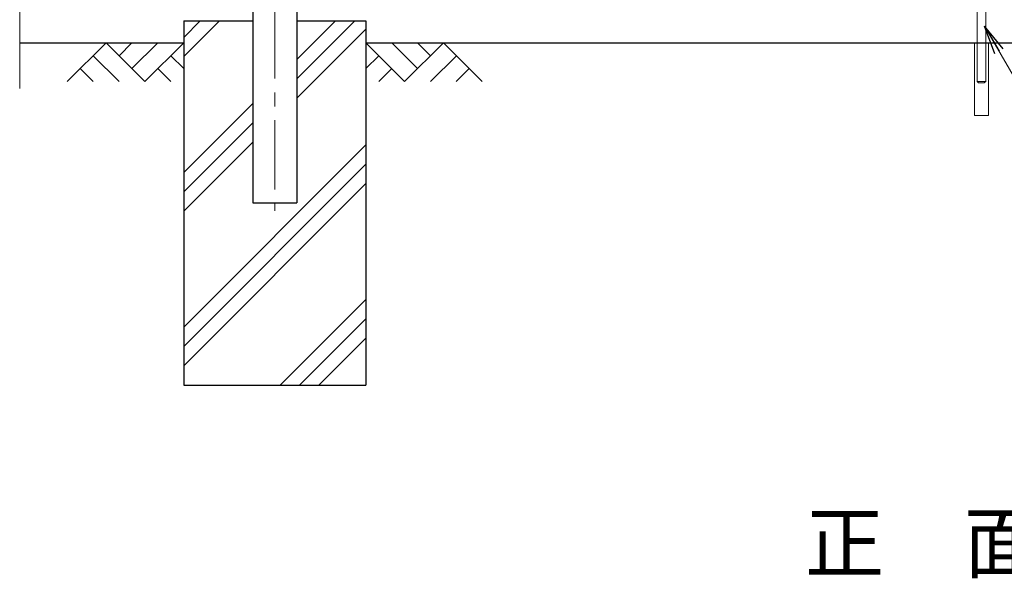
# Model space of a CAD drawing. Units: millimetres. Extents: x 0 to 8400, y 0 to 5940.
# Drawn here: x 4092 to 5443, y 1666 to 2433 of the extents above; entities that cross this region are included whole.
import ezdxf
from ezdxf.enums import TextEntityAlignment as Align

# ---------------------------------------------------------------- set-up
doc = ezdxf.new("R2010")
doc.units = ezdxf.units.MM
doc.header["$LTSCALE"] = 3
doc.header["$MEASUREMENT"] = 0
doc.linetypes.add('CENTER', pattern=[50.8, 31.75, -6.35, 6.35, -6.35])
for name, color, linetype in [('D-BGD', 7, 'Continuous'), ('D-STR1', 1, 'Continuous'), ('D-STR4', 7, 'Continuous'), ('D-TTL-TXT', 7, 'Continuous')]:
    doc.layers.add(name, color=color, linetype=linetype)
for name, color, linetype, lineweight in [('D-BMK', 2, 'CENTER', 13), ('D-DCR-HCH', 7, 'Continuous', 13), ('D-STR-DIM', 7, 'Continuous', 13), ('D-STR-TXT', 7, 'Continuous', 13), ('D-STR3', 3, 'Continuous', 13)]:
    doc.layers.add(name, color=color, linetype=linetype, lineweight=lineweight)
doc.styles.add('ゴシック', font='txt')
doc.dimstyles.new('STYLE', dxfattribs={"dimscale": 20, "dimtxt": 2.5, "dimasz": 2, "dimexe": 1, "dimexo": 1, "dimgap": 0.8, "dimtad": 1, "dimdsep": 46, "dimtxsty": 'ゴシック', "dimblk": 'OPEN', "dimcen": 1e-08, "dimclrd": 256, "dimclre": 256, "dimclrt": 256, "dimadec": 0, "dimazin": 2, "dimtfac": 1, "dimtmove": 2, "dimatfit": 3, "dimldrblk": 'OPEN', "dimfxl": 1, "dimtolj": 1, "dimtzin": 0, "dimlwd": -1, "dimlwe": -1, "dimarcsym": 0})
pattern_1 = [(45, (-17370.2, -17820), (-106.066, 106.066), []), (45, (-17383.47, -17806.74), (-106.066, 106.066), []), (45, (-17396.72, -17793.48), (-106.066, 106.066), [])]

# ---------------------------------------------------------------- blocks, each defined once
blk = doc.blocks.new('_Open')
at = {"color": 0, "linetype": 'ByBlock', "lineweight": -2}
for p, q in [((-1, 0.167), (0, 0)), ((-1, -0.167), (0, 0)), ((0, 0), (-1, 0))]:
    blk.add_line(p, q, dxfattribs=at)

msp = doc.modelspace()

# ---------------------------------------------------------------- hatches: boundary and pattern name
at = {"layer": 'D-DCR-HCH'}
h = msp.add_hatch(dxfattribs=at)
h.set_pattern_fill('PLAST', color=256, scale=600, angle=45)
h.set_pattern_definition(pattern_1)
h.paths.add_polyline_path([(4316.991, 1931.367), (4566.991, 1931.367), (4566.991, 2431.367), (4472.241, 2431.367), (4472.241, 2181.367), (4411.741, 2181.367), (4411.741, 2431.367), (4316.991, 2431.367)])
h = msp.add_hatch(dxfattribs=at)
h.set_pattern_fill('PLAST', color=256, scale=600, angle=45)
h.set_pattern_definition(pattern_1)
h.paths.add_polyline_path([(4316.991, 1931.367), (4566.991, 1931.367), (4566.991, 2431.367), (4472.241, 2431.367), (4472.241, 2181.367), (4411.741, 2181.367), (4411.741, 2431.367), (4316.991, 2431.367)])

# ---------------------------------------------------------------- linework, layer by layer
at = {"layer": 'D-BGD'}
for p, q in [((4091.991, 2401.367), (4316.991, 2401.367)), ((4091.991, 2401.367), (4316.991, 2401.367)), ((4566.991, 2401.367), (6316.991, 2401.367)), ((4566.991, 2401.367), (6316.991, 2401.367))]:
    msp.add_line(p, q, dxfattribs=at)
at = {"layer": 'D-BMK'}
msp.add_line((4441.991, 3666.607), (4441.991, 2170.792), dxfattribs=at)
msp.add_line((4441.991, 3666.607), (4441.991, 2170.792), dxfattribs=at)
at = {"layer": 'D-DCR-HCH'}
for p, q in [((4210.567, 2401.367), (4157.355, 2348.155)), ((4210.567, 2401.367), (4157.355, 2348.155)), ((4210.567, 2401.367), (4263.779, 2348.155)), ((4210.567, 2401.367), (4263.779, 2348.155)), ((4228.305, 2383.63), (4246.042, 2401.367)), ((4228.305, 2383.63), (4246.042, 2401.367)), ((4246.042, 2365.893), (4281.517, 2401.367)), ((4246.042, 2365.893), (4281.517, 2401.367)), ((4263.779, 2348.155), (4316.991, 2401.367)), ((4263.779, 2348.155), (4316.991, 2401.367)), ((4620.203, 2348.155), (4566.991, 2401.367)), ((4620.203, 2348.155), (4566.991, 2401.367)), ((4637.941, 2365.893), (4602.466, 2401.367)), ((4637.941, 2365.893), (4602.466, 2401.367)), ((4673.415, 2401.367), (4620.203, 2348.155)), ((4673.415, 2401.367), (4620.203, 2348.155)), ((4655.771, 2383.537), (4637.941, 2401.367)), ((4655.771, 2383.537), (4637.941, 2401.367)), ((4673.415, 2401.367), (4726.627, 2348.155)), ((4673.415, 2401.367), (4726.627, 2348.155)), ((4192.83, 2383.63), (4228.467, 2348.155)), ((4192.83, 2383.63), (4228.467, 2348.155)), ((4299.254, 2383.63), (4316.991, 2365.974)), ((4299.254, 2383.63), (4316.991, 2365.974)), ((4584.729, 2383.63), (4566.991, 2365.974)), ((4584.729, 2383.63), (4566.991, 2365.974)), ((4691.153, 2383.63), (4655.515, 2348.155)), ((4691.153, 2383.63), (4655.515, 2348.155)), ((4175.093, 2365.893), (4192.911, 2348.155)), ((4175.093, 2365.893), (4192.911, 2348.155)), ((4281.517, 2365.893), (4299.335, 2348.155)), ((4281.517, 2365.893), (4299.335, 2348.155)), ((4602.466, 2365.893), (4584.647, 2348.155)), ((4602.466, 2365.893), (4584.647, 2348.155)), ((4708.89, 2365.893), (4691.071, 2348.155)), ((4708.89, 2365.893), (4691.071, 2348.155))]:
    msp.add_line(p, q, dxfattribs=at)
at = {"layer": 'D-STR-DIM'}
msp.add_line((4091.991, 2338.367), (4091.991, 3030.716), dxfattribs=at)
msp.add_line((4091.991, 2338.367), (4091.991, 3030.716), dxfattribs=at)
at = {"layer": 'D-STR1'}
for p, q in [((4411.741, 2479.067), (4411.741, 2181.367)), ((4411.741, 2479.067), (4411.741, 2181.367)), ((4472.241, 2479.067), (4472.241, 2181.367)), ((4472.241, 2479.067), (4472.241, 2181.367)), ((4411.741, 2181.367), (4472.241, 2181.367)), ((4411.741, 2181.367), (4472.241, 2181.367))]:
    msp.add_line(p, q, dxfattribs=at)
at = {"layer": 'D-STR3'}
for p, q in [((5405.591, 2597.367), (5405.591, 2348.367)), ((5405.591, 2597.367), (5405.591, 2348.367)), ((5417.591, 2597.367), (5417.591, 2348.367)), ((5417.591, 2597.367), (5417.591, 2348.367)), ((5402.041, 2401.367), (5402.041, 2301.367)), ((5402.041, 2401.367), (5402.041, 2301.367)), ((5421.141, 2401.367), (5421.141, 2301.367)), ((5421.141, 2401.367), (5421.141, 2301.367)), ((5405.591, 2348.367), (5417.591, 2348.367)), ((5407.591, 2346.367), (5405.591, 2348.367)), ((5405.591, 2348.367), (5417.591, 2348.367)), ((5407.591, 2346.367), (5405.591, 2348.367)), ((5407.591, 2346.367), (5415.591, 2346.367)), ((5407.591, 2346.367), (5415.591, 2346.367)), ((5417.591, 2348.367), (5415.591, 2346.367)), ((5417.591, 2348.367), (5415.591, 2346.367)), ((5421.141, 2301.367), (5402.041, 2301.367)), ((5421.141, 2301.367), (5402.041, 2301.367))]:
    msp.add_line(p, q, dxfattribs=at)
at = {"layer": 'D-STR4'}
for p, q in [((4316.991, 2431.367), (4316.991, 1931.367)), ((4316.991, 2431.367), (4411.741, 2431.367)), ((4316.991, 2431.367), (4316.991, 1931.367)), ((4316.991, 2431.367), (4411.741, 2431.367)), ((4472.241, 2431.367), (4566.991, 2431.367)), ((4472.241, 2431.367), (4566.991, 2431.367)), ((4566.991, 2431.367), (4566.991, 1931.367)), ((4566.991, 2431.367), (4566.991, 1931.367)), ((4316.991, 1931.367), (4566.991, 1931.367)), ((4316.991, 1931.367), (4566.991, 1931.367))]:
    msp.add_line(p, q, dxfattribs=at)

# ---------------------------------------------------------------- texts
at = {"layer": 'D-TTL-TXT', "style": 'ゴシック'}
msp.add_text('正\u3000面\u3000図', height=80, dxfattribs=at).set_placement((5441.991, 1704.433), align=Align.MIDDLE)
msp.add_text('正\u3000面\u3000図', height=80, dxfattribs=at).set_placement((5441.991, 1704.433), align=Align.MIDDLE)

# ---------------------------------------------------------------- leaders
at = {"layer": 'D-STR-TXT'}
msp.add_leader([(5415.777, 2424.351), (5510.446, 2260.38), (5754.77, 2260.38)], dimstyle='STYLE', override={"dimgap": 0.8, "dimtad": 1}, dxfattribs=at)
msp.add_leader([(5415.777, 2424.351), (5510.446, 2260.38), (5754.77, 2260.38)], dimstyle='STYLE', override={"dimgap": 0.8, "dimtad": 1}, dxfattribs=at)

doc.saveas('drawing.dxf')
